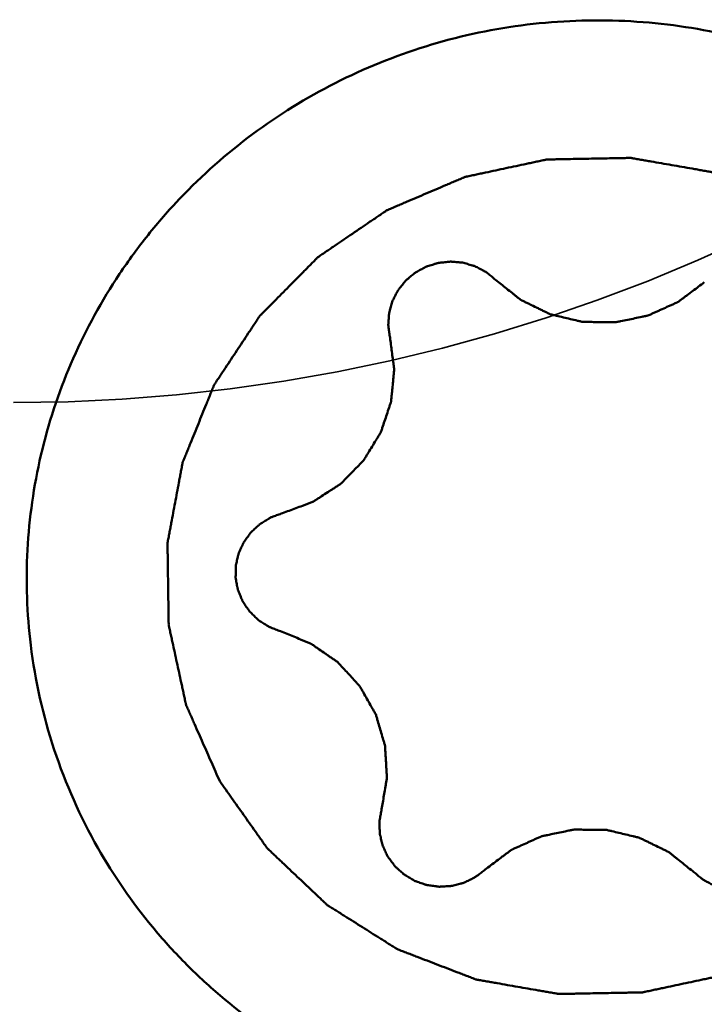
# Model space of a CAD drawing. Units: millimetres. Extents: x -29 to 103, y -60 to 72.
# Drawn here: x 31 to 34, y -7 to -3 of the extents above; entities that cross this region are included whole.
import ezdxf

# ---------------------------------------------------------------- set-up
doc = ezdxf.new("R2010")
doc.units = ezdxf.units.MM
doc.linetypes.add('DASHED2', pattern=[9.525, 6.35, -3.175])
for name, color, linetype, lineweight in [('1', 4, 'Continuous', 50), ('sk2', 7, 'Continuous', 25), ('sk3', 1, 'DASHED2', 35)]:
    doc.layers.add(name, color=color, linetype=linetype, lineweight=lineweight)
doc.styles.add('simplex', font='txt.shx', dxfattribs={"height": 3.5})
doc.dimstyles.new('コピー - ISO-25', dxfattribs={"dimscale": 0, "dimtxt": 3.5, "dimasz": 3.5, "dimexe": 1.5, "dimexo": 0, "dimgap": 2.3, "dimtad": 1, "dimdsep": 46, "dimtxsty": 'simplex', "dimcen": 0.09, "dimclrd": 256, "dimclre": 256, "dimclrt": 256, "dimadec": 0, "dimazin": 0, "dimtfac": 1, "dimtofl": 0, "dimtmove": 0, "dimatfit": 3, "dimfxl": 1, "dimtolj": 1, "dimlwd": -1, "dimlwe": -1, "dimarcsym": 0})

# ---------------------------------------------------------------- blocks, each defined once
blk = doc.blocks.new('*D8')
at = {"layer": 'Defpoints', "color": 0, "lineweight": 0}
for p in [(16, -6), (0, -16.2564), (16, -30)]:
    blk.add_point(p, dxfattribs=at)
at = {"layer": 'sk2'}
for p, q in [((16, -6), (16, -31.5)), ((0, -16.2564), (0, -31.5)), ((3.5, -30), (12.5, -30)), ((16, -30), (50.35, -30))]:
    blk.add_line(p, q, dxfattribs=at)
at = {"layer": 'sk2', "lineweight": 0}
for points in [[(3.5, -29.4167), (3.5, -30.5833), (0, -30)], [(12.5, -30.5833), (12.5, -29.4167), (16, -30)]]:
    blk.add_solid(points, dxfattribs=at)
at = {"layer": 'sk2', "insert": (34.925, -25.95), "char_height": 3.5, "attachment_point": 5, "style": 'simplex'}
blk.add_mtext('\\A1;16 [.630"]', dxfattribs=at)

msp = doc.modelspace()

# ---------------------------------------------------------------- linework, layer by layer
at = {"layer": '1'}
for points, knots in [([(31.20686777, -5.63222116), (31.18873017, -5.48470215), (31.18104342, -5.26023953), (31.21011432, -4.96379367), (31.26510417, -4.67039965), (31.38203446, -4.31367271), (31.55935483, -3.9821394), (31.73403272, -3.73777752), (31.92978132, -3.50847689), (32.2110891, -3.2539775), (32.59613831, -3.00990417), (33.01783508, -2.83374004), (33.46370536, -2.73072657), (33.9205409, -2.70385055), (34.29966039, -2.74566586), (34.59476998, -2.81688092), (34.88203733, -2.91253192), (35.22346282, -3.07696959), (35.53129356, -3.29687713), (35.75133092, -3.50177368), (35.95208153, -3.72404766), (36.08029906, -3.90979249), (36.15403798, -4.03961243)], [0, 0, 0, 0, 0.0617188071, 0.092633209, 0.1235771857, 0.1855270948, 0.2476805132, 0.2788724023, 0.3101235348, 0.3727412183, 0.4355651235, 0.4985450502, 0.561612904, 0.6246905741, 0.6876988287, 0.7191822979, 0.7506228669, 0.8132943052, 0.8757378782, 0.9068985973, 0.9380026963, 1, 1, 1, 1]), ([(35.58572473, -4.35095016), (35.56725945, -4.32484764), (35.53956151, -4.28569386), (35.50263096, -4.23348882), (35.47493299, -4.19433507), (35.44723523, -4.15518116), (35.4241531, -4.12255344), (35.40568888, -4.09645004), (35.39414537, -4.08013821), (35.38491827, -4.06708234), (35.37797686, -4.05730799), (35.37225942, -4.04910687), (35.36753505, -4.04267118), (35.36440277, -4.03750229), (35.35970173, -4.03363928), (35.35398167, -4.02803245), (35.34664358, -4.02118042), (35.33791834, -4.01289099), (35.32625659, -4.00186181), (35.31168902, -3.98806733), (35.28837553, -3.96600064), (35.25923552, -3.93841573), (35.22426667, -3.90531455), (35.18929821, -3.87221298), (35.16015724, -3.84462905), (35.13684568, -3.8225604), (35.12227321, -3.80877089), (35.11062152, -3.79773153), (35.10186553, -3.78947321), (35.09462365, -3.78252383), (35.0887073, -3.77711561), (35.08460573, -3.77264605), (35.07922279, -3.76975442), (35.07249314, -3.76534773), (35.0639275, -3.76002847), (35.05371448, -3.75356441), (35.04007415, -3.74497394), (35.02303159, -3.73422617), (34.99575912, -3.71703516), (34.96167004, -3.69554452), (34.92076245, -3.66975661), (34.8798552, -3.64396825), (34.8457653, -3.62247874), (34.81849446, -3.60528548), (34.80144776, -3.59454342), (34.78781593, -3.58594123), (34.77757693, -3.57951297), (34.76909257, -3.57408171), (34.76219711, -3.56990351), (34.75732052, -3.56631408), (34.75131791, -3.56446437), (34.74370776, -3.56139038), (34.73406012, -3.55775639), (34.72254072, -3.55330636), (34.70716134, -3.54740416), (34.68794402, -3.54001574), (34.65719246, -3.52820023), (34.61875432, -3.51342878), (34.57262798, -3.49570399), (34.52650185, -3.47797869), (34.4880632, -3.46320851), (34.45731267, -3.45139045), (34.43809273, -3.4440085), (34.42271873, -3.43809302), (34.41118288, -3.43368355), (34.40158672, -3.42992267), (34.39387155, -3.42710757), (34.38818966, -3.42446724), (34.38210894, -3.42384608), (34.37414063, -3.42231255), (34.36413244, -3.42063763), (34.35214308, -3.41852414), (34.33615011, -3.41574233), (34.31616135, -3.41225269), (34.28417797, -3.40667617), (34.2441992, -3.39970321), (34.19622451, -3.39133639), (34.14824978, -3.38297031), (34.10827109, -3.37599552), (34.07628755, -3.37042266), (34.05230153, -3.36622393), (34.03230797, -3.36278571), (34.0183227, -3.36025978), (34.01031516, -3.35900248), (34.00435445, -3.35753528), (33.99822195, -3.35807195), (33.9901052, -3.35808853), (33.97587299, -3.3584432), (33.95555584, -3.35877963), (33.93116902, -3.35925621), (33.89865543, -3.3598662), (33.85801271, -3.36063747), (33.80924174, -3.36155898), (33.76047079, -3.3624825), (33.719828, -3.36324876), (33.68731456, -3.36386877), (33.6629273, -3.36431476), (33.64261152, -3.36474692), (33.62837686, -3.3649307), (33.62026403, -3.3652211), (33.61411951, -3.36491666), (33.60820394, -3.3666085), (33.60023665, -3.36816797), (33.58633111, -3.37122146), (33.56644659, -3.37541398), (33.5425935, -3.3805176), (33.51078646, -3.38729707), (33.47102866, -3.3957801), (33.42331889, -3.40595607), (33.37560918, -3.41613277), (33.33585125, -3.42461397), (33.30404448, -3.4313971), (33.28416622, -3.43564083), (33.26826138, -3.439026), (33.25633888, -3.44159178), (33.24638396, -3.44364431), (33.23846377, -3.44547838), (33.23240408, -3.44632918), (33.2268007, -3.44918296), (33.21917013, -3.45228834), (33.20968661, -3.45641011), (33.19828297, -3.46125349), (33.1830863, -3.46774722), (33.16408766, -3.47585209), (33.1336914, -3.48882675), (33.09569554, -3.5050427), (33.05010077, -3.52450292), (33.00450578, -3.54396264), (32.96651046, -3.56017984), (32.9361131, -3.573152), (32.91711727, -3.58126323), (32.90191483, -3.58774389), (32.8905288, -3.59262718), (32.8809902, -3.59662408), (32.87347199, -3.59998423), (32.86752547, -3.60205996), (32.86275407, -3.60583189), (32.85598172, -3.61026862), (32.84765712, -3.61601782), (32.83760732, -3.62282985), (32.82422863, -3.63194294), (32.80749807, -3.64332391), (32.78073319, -3.66153926), (32.74727575, -3.6843065), (32.70712723, -3.71162783), (32.66697922, -3.73894971), (32.63352051, -3.7617156), (32.60675816, -3.77993364), (32.58667377, -3.79358261), (32.56997695, -3.80500307), (32.55821034, -3.81290649), (32.55160966, -3.81756466), (32.54631239, -3.82065847), (32.5423406, -3.82528057), (32.53658253, -3.83091029), (32.52672133, -3.84101066), (32.51252128, -3.85530992), (32.49552942, -3.87252461), (32.47285677, -3.89545811), (32.44452173, -3.92413164), (32.41051726, -3.95853707), (32.37651324, -3.99294309), (32.34817708, -4.02161513), (32.32550667, -4.04455162), (32.3113411, -4.05888959), (32.30000077, -4.07035386), (32.29151709, -4.0789688), (32.28437873, -4.08609466), (32.27882196, -4.09191479), (32.27423383, -4.0959535), (32.27125092, -4.10123806), (32.26671299, -4.10784895), (32.26123295, -4.11626187), (32.25457456, -4.12629347), (32.24572547, -4.13969126), (32.23465426, -4.15643085), (32.21694583, -4.18321846), (32.19480838, -4.21670151), (32.16824432, -4.25688183), (32.14167981, -4.29706184), (32.11954351, -4.33054568), (32.10183279, -4.35733171), (32.09076739, -4.37407532), (32.08190637, -4.38746485), (32.07528441, -4.39752168), (32.06969039, -4.40585565), (32.06538501, -4.41262762), (32.06169191, -4.41742026), (32.05977014, -4.42330583), (32.05658904, -4.43077149), (32.05282495, -4.44023454), (32.04821718, -4.45153414), (32.04210522, -4.46661986), (32.0344544, -4.4854703), (32.02221917, -4.51563475), (32.00692302, -4.55333902), (31.98856862, -4.59858472), (31.97021371, -4.64383021), (31.95491886, -4.68153498), (31.94268103, -4.71169844), (31.93503681, -4.73055141), (31.92891132, -4.74563192), (31.92434489, -4.75694741), (31.92045144, -4.76636076), (31.91753426, -4.77392783), (31.9148065, -4.77950368), (31.91413944, -4.78545915), (31.9125302, -4.79326717), (31.91076562, -4.80307269), (31.90854242, -4.81481984), (31.90561506, -4.83048951), (31.90194323, -4.85007427), (31.89607537, -4.88141119), (31.8887381, -4.92058189), (31.87993449, -4.96758692), (31.87113033, -5.01459188), (31.86379445, -5.05376276), (31.85792381, -5.08509931), (31.85425904, -5.104685), (31.85131719, -5.12035277), (31.8491383, -5.13210572), (31.84723506, -5.14189311), (31.84590871, -5.14973812), (31.84437773, -5.15558062), (31.84489349, -5.16158061), (31.84486621, -5.16952558), (31.84507741, -5.17947567), (31.84522585, -5.19140769), (31.84546045, -5.20731989), (31.84574114, -5.22720916), (31.84619727, -5.25903254), (31.846765, -5.29881158), (31.84744739, -5.3465465), (31.84812923, -5.39428143), (31.84869835, -5.43406045), (31.8491517, -5.46588388), (31.84943943, -5.48577302), (31.84965959, -5.50168549), (31.84985214, -5.51361668), (31.84992535, -5.52356938), (31.85017961, -5.53150902), (31.84983556, -5.53752528), (31.85153264, -5.54330672), (31.85308241, -5.55109733), (31.85526426, -5.56080744), (31.85777777, -5.57247163), (31.86116569, -5.58801968), (31.86538806, -5.60745617), (31.87215086, -5.63855376), (31.88060195, -5.67742603), (31.89074435, -5.72407261), (31.9008862, -5.77071929), (31.90933867, -5.80959132), (31.9160987, -5.84068938), (31.92032811, -5.86012468), (31.92370158, -5.87567517), (31.92625922, -5.88733189), (31.928303, -5.89706538), (31.93013446, -5.90480832), (31.93097131, -5.91073534), (31.93385691, -5.91620501), (31.93698872, -5.92365767), (31.94114902, -5.93291868), (31.94603628, -5.94405536), (31.95258934, -5.95889606), (31.96076809, -5.97744974), (31.97386113, -6.00713407), (31.990225, -6.04424002), (32.00986269, -6.08876693), (32.0295001, -6.1332939), (32.05568341, -6.19266317), (32.07532088, -6.23719013), (32.08841252, -6.26687477)], [0, 0, 0, 0, 0.015625, 0.0234375, 0.03125, 0.0390625, 0.046875, 0.05078125, 0.0546875, 0.056640625, 0.05859375, 0.060546875, 0.0615234375, 0.0625, 0.0634765625, 0.064453125, 0.06640625, 0.068359375, 0.0703125, 0.07421875, 0.078125, 0.0859375, 0.09375, 0.1015625, 0.109375, 0.11328125, 0.1171875, 0.119140625, 0.12109375, 0.123046875, 0.1240234375, 0.125, 0.1259765625, 0.126953125, 0.12890625, 0.130859375, 0.1328125, 0.13671875, 0.140625, 0.1484375, 0.15625, 0.1640625, 0.171875, 0.17578125, 0.1796875, 0.181640625, 0.18359375, 0.185546875, 0.1865234375, 0.1875, 0.1884765625, 0.189453125, 0.19140625, 0.193359375, 0.1953125, 0.19921875, 0.203125, 0.2109375, 0.21875, 0.2265625, 0.234375, 0.23828125, 0.2421875, 0.244140625, 0.24609375, 0.248046875, 0.2490234375, 0.25, 0.2509765625, 0.251953125, 0.25390625, 0.255859375, 0.2578125, 0.26171875, 0.265625, 0.2734375, 0.28125, 0.2890625, 0.296875, 0.30078125, 0.3046875, 0.30859375, 0.310546875, 0.3115234375, 0.3125, 0.3134765625, 0.314453125, 0.31640625, 0.3203125, 0.32421875, 0.328125, 0.3359375, 0.34375, 0.3515625, 0.359375, 0.36328125, 0.3671875, 0.37109375, 0.373046875, 0.3740234375, 0.375, 0.3759765625, 0.376953125, 0.37890625, 0.3828125, 0.38671875, 0.390625, 0.3984375, 0.40625, 0.4140625, 0.421875, 0.42578125, 0.4296875, 0.431640625, 0.43359375, 0.435546875, 0.4365234375, 0.4375, 0.4384765625, 0.439453125, 0.44140625, 0.443359375, 0.4453125, 0.44921875, 0.453125, 0.4609375, 0.46875, 0.4765625, 0.484375, 0.48828125, 0.4921875, 0.494140625, 0.49609375, 0.498046875, 0.4990234375, 0.5, 0.5009765625, 0.501953125, 0.50390625, 0.505859375, 0.5078125, 0.51171875, 0.515625, 0.5234375, 0.53125, 0.5390625, 0.546875, 0.55078125, 0.5546875, 0.55859375, 0.560546875, 0.5615234375, 0.5625, 0.5634765625, 0.564453125, 0.56640625, 0.5703125, 0.57421875, 0.578125, 0.5859375, 0.59375, 0.6015625, 0.609375, 0.61328125, 0.6171875, 0.619140625, 0.62109375, 0.623046875, 0.6240234375, 0.625, 0.6259765625, 0.626953125, 0.62890625, 0.630859375, 0.6328125, 0.63671875, 0.640625, 0.6484375, 0.65625, 0.6640625, 0.671875, 0.67578125, 0.6796875, 0.681640625, 0.68359375, 0.685546875, 0.6865234375, 0.6875, 0.6884765625, 0.689453125, 0.69140625, 0.693359375, 0.6953125, 0.69921875, 0.703125, 0.7109375, 0.71875, 0.7265625, 0.734375, 0.73828125, 0.7421875, 0.744140625, 0.74609375, 0.748046875, 0.7490234375, 0.75, 0.7509765625, 0.751953125, 0.75390625, 0.755859375, 0.7578125, 0.76171875, 0.765625, 0.7734375, 0.78125, 0.7890625, 0.796875, 0.80078125, 0.8046875, 0.806640625, 0.80859375, 0.810546875, 0.8115234375, 0.8125, 0.8134765625, 0.814453125, 0.81640625, 0.818359375, 0.8203125, 0.82421875, 0.828125, 0.8359375, 0.84375, 0.8515625, 0.859375, 0.86328125, 0.8671875, 0.869140625, 0.87109375, 0.873046875, 0.8740234375, 0.875, 0.8759765625, 0.876953125, 0.87890625, 0.880859375, 0.8828125, 0.88671875, 0.890625, 0.8984375, 0.90625, 0.9140625, 0.921875, 0.92578125, 0.9296875, 0.931640625, 0.93359375, 0.935546875, 0.9365234375, 0.9375, 0.9384765625, 0.939453125, 0.94140625, 0.943359375, 0.9453125, 0.94921875, 0.953125, 0.9609375, 0.96875, 0.9765625, 0.984375, 1, 1, 1, 1]), ([(33.37489504, -3.92683431), (33.36887861, -3.9219271), (33.35985551, -3.91456405), (33.34781851, -3.90475561), (33.34030833, -3.89860667), (33.33427066, -3.89373007), (33.32982321, -3.88995617), (33.32445908, -3.88750328), (33.3176277, -3.88377021), (33.30897415, -3.87927051), (33.29865746, -3.87376481), (33.28825341, -3.86841673), (33.27981827, -3.86352299), (33.27203654, -3.86153598), (33.26443537, -3.85921191), (33.25487169, -3.85642483), (33.24342313, -3.85301946), (33.23196269, -3.84966874), (33.22242869, -3.84674506), (33.21458334, -3.84630425), (33.2067761, -3.84553179), (33.1970039, -3.8446809), (33.18528323, -3.84360686), (33.17551365, -3.84273548), (33.16867726, -3.84209902), (33.1647675, -3.84177366), (33.1607785, -3.84238133), (33.15581948, -3.8428218), (33.1478692, -3.84370282), (33.13794135, -3.84475854), (33.12600374, -3.84597969), (33.11612302, -3.84721043), (33.10806904, -3.84770641), (33.10243638, -3.84941635), (33.09682112, -3.85118339), (33.08932715, -3.85351689), (33.07996835, -3.85646008), (33.06870666, -3.85989943), (33.05941411, -3.86303874), (33.05177439, -3.86494078), (33.04488363, -3.86906188), (33.0360898, -3.8736831), (33.02562489, -3.87946807), (33.01509786, -3.88514327), (33.00645935, -3.89003891), (32.99925795, -3.89361118), (32.99358023, -3.89897954), (32.98596003, -3.90507345), (32.9770409, -3.91265144), (32.96955533, -3.91890413), (32.96358143, -3.92392317), (32.95908913, -3.92767418), (32.95463702, -3.93146983), (32.9499566, -3.93792596), (32.94367647, -3.94551794), (32.93631884, -3.95483067), (32.93016518, -3.96255437), (32.92520651, -3.96872075), (32.92220785, -3.97262462), (32.91957664, -3.97563114), (32.91779415, -3.97906409), (32.91473581, -3.98510238), (32.91033225, -3.99371153), (32.90507412, -4.00405397), (32.9006512, -4.0126571), (32.89719854, -4.01957125), (32.89343608, -4.02637126), (32.88995484, -4.03941444), (32.88580486, -4.0542545), (32.88216882, -4.06724594), (32.88018503, -4.07469189), (32.87782728, -4.08204632), (32.87756734, -4.09189791), (32.87667009, -4.10357819), (32.87595137, -4.11529533), (32.87524509, -4.12505478), (32.87484843, -4.13285551), (32.87411025, -4.13872945), (32.87505062, -4.14451321), (32.87610715, -4.15223546), (32.8774954, -4.16188466), (32.87967867, -4.17732541), (32.88132465, -4.18890552), (32.88242007, -4.19662569)], [0, 0, 0, 0, 0.03125, 0.046875, 0.0625, 0.0703125, 0.078125, 0.0859375, 0.09375, 0.109375, 0.125, 0.140625, 0.15625, 0.1640625, 0.171875, 0.1875, 0.203125, 0.21875, 0.234375, 0.2421875, 0.25, 0.265625, 0.28125, 0.296875, 0.3046875, 0.30859375, 0.3125, 0.3203125, 0.328125, 0.34375, 0.359375, 0.375, 0.3828125, 0.390625, 0.3984375, 0.40625, 0.421875, 0.4375, 0.453125, 0.4609375, 0.46875, 0.484375, 0.5, 0.515625, 0.53125, 0.5390625, 0.546875, 0.5625, 0.578125, 0.59375, 0.6015625, 0.609375, 0.6171875, 0.625, 0.640625, 0.65625, 0.671875, 0.6796875, 0.6875, 0.69140625, 0.6953125, 0.703125, 0.71875, 0.734375, 0.75, 0.7578125, 0.765625, 0.78125, 0.8125, 0.828125, 0.8359375, 0.84375, 0.859375, 0.875, 0.890625, 0.90625, 0.9140625, 0.921875, 0.9296875, 0.9375, 0.953125, 0.96875, 1, 1, 1, 1]), ([(33.37489504, -3.92683431), (33.38345672, -3.93366933), (33.40058039, -3.94733895), (33.426264, -3.96784585), (33.44767255, -3.98492773), (33.46478705, -3.9986093), (33.4755117, -4.00712372), (33.48402708, -4.01401898), (33.48894911, -4.01772564), (33.49202031, -4.0204702), (33.49456947, -4.02164712), (33.4989459, -4.02381682), (33.50775882, -4.02807806), (33.52031735, -4.03420637), (33.54042864, -4.04398857), (33.5605344, -4.05377876), (33.58064354, -4.06356229), (33.59572077, -4.07091191), (33.60829914, -4.07699947), (33.61833051, -4.08195263), (33.62467143, -4.08485914), (33.62958085, -4.08761769), (33.63508645, -4.08879423), (33.64461733, -4.09112888), (33.6637528, -4.09560287), (33.69105111, -4.1020929), (33.72382338, -4.109854), (33.74840539, -4.11563729), (33.76478425, -4.11956379), (33.77299102, -4.12139761), (33.77977373, -4.12334539), (33.78543129, -4.12317822), (33.79104844, -4.12331237), (33.79808371, -4.12337689), (33.80933242, -4.12353772), (33.82902125, -4.12379218), (33.85714639, -4.12417112), (33.88527173, -4.12453975), (33.90496028, -4.12480863), (33.91620943, -4.1249468), (33.92324358, -4.12506926), (33.92886303, -4.12508445), (33.93451122, -4.12540187), (33.9413657, -4.12363533), (33.94963911, -4.12202053), (33.96616127, -4.11853129), (33.9909541, -4.1134042), (34.0240094, -4.10651795), (34.05154445, -4.10075667), (34.07084295, -4.09679347), (34.08045914, -4.09471329), (34.08600736, -4.09368366), (34.09102085, -4.09105698), (34.09747081, -4.08832047), (34.1076884, -4.08363642), (34.12049551, -4.07788623), (34.13584897, -4.07094104), (34.15632576, -4.06169691), (34.17679956, -4.05244593), (34.19727822, -4.04320342), (34.21006771, -4.03741137), (34.2190396, -4.03338759), (34.22349922, -4.03133379), (34.22608995, -4.03022765), (34.22931639, -4.02751851), (34.23443236, -4.02389462), (34.24332154, -4.01712442), (34.2545035, -4.00877389), (34.27235524, -3.99535032), (34.29468345, -3.97859239), (34.32147147, -3.9584736), (34.33933126, -3.94506284), (34.34826101, -3.93835724)], [0, 0, 0, 0, 0.03125, 0.0625, 0.09375, 0.109375, 0.125, 0.1328125, 0.140625, 0.142578125, 0.14453125, 0.1484375, 0.15625, 0.171875, 0.1875, 0.21875, 0.234375, 0.25, 0.265625, 0.2734375, 0.28125, 0.28515625, 0.2890625, 0.296875, 0.3125, 0.34375, 0.375, 0.40625, 0.4140625, 0.421875, 0.4296875, 0.43359375, 0.4375, 0.4453125, 0.453125, 0.46875, 0.5, 0.53125, 0.546875, 0.5546875, 0.5625, 0.56640625, 0.5703125, 0.578125, 0.5859375, 0.59375, 0.625, 0.65625, 0.6875, 0.703125, 0.7109375, 0.71484375, 0.71875, 0.7265625, 0.734375, 0.75, 0.765625, 0.78125, 0.8125, 0.828125, 0.84375, 0.8515625, 0.85546875, 0.857421875, 0.859375, 0.8671875, 0.875, 0.890625, 0.90625, 0.9375, 0.96875, 1, 1, 1, 1]), ([(32.3810421, -5.0160542), (32.39140985, -5.01218224), (32.41214514, -5.00443787), (32.44324931, -4.99282414), (32.46916587, -4.98313776), (32.4899071, -4.97540708), (32.5028522, -4.97053348), (32.51324989, -4.96673062), (32.51901315, -4.96439434), (32.52299121, -4.96315043), (32.52531887, -4.96157249), (32.52944697, -4.95893734), (32.53766434, -4.95357742), (32.54942373, -4.9459672), (32.56822722, -4.93376443), (32.58703498, -4.92157032), (32.60583857, -4.90937004), (32.61994952, -4.90022969), (32.63168286, -4.89258245), (32.64112727, -4.88653239), (32.64689859, -4.88259692), (32.65181665, -4.87980165), (32.65563585, -4.87571731), (32.66251095, -4.86879437), (32.67612555, -4.85478926), (32.695643, -4.83486309), (32.71904734, -4.81092623), (32.73656879, -4.79295261), (32.74830794, -4.7810131), (32.75407176, -4.77496453), (32.75921778, -4.77017962), (32.76192481, -4.76530081), (32.76487804, -4.76060552), (32.76848529, -4.75467359), (32.77430394, -4.74521756), (32.78446451, -4.7286531), (32.79899238, -4.70499872), (32.81351123, -4.68133907), (32.82368442, -4.66478199), (32.82948325, -4.65531437), (32.83314119, -4.64941208), (32.83599033, -4.64465592), (32.83912138, -4.6400251), (32.84101735, -4.63333936), (32.8437636, -4.62552593), (32.84901394, -4.60979136), (32.85698874, -4.58623428), (32.86757656, -4.55480152), (32.87637404, -4.52860565), (32.88260605, -4.51028275), (32.88561814, -4.50110049), (32.88750693, -4.49588713), (32.88771289, -4.49033593), (32.88854653, -4.4835126), (32.88955832, -4.47253062), (32.89093357, -4.45882534), (32.89253647, -4.4423695), (32.89469073, -4.42043169), (32.89683741, -4.39849303), (32.89899404, -4.37655444), (32.90032337, -4.36284336), (32.90129072, -4.35324447), (32.90172404, -4.34844658), (32.90205271, -4.34570242), (32.90128392, -4.34162528), (32.90065929, -4.3354932), (32.899155, -4.32460392), (32.89740949, -4.31098814), (32.8945413, -4.28920523), (32.89098193, -4.26197579), (32.88669955, -4.22930081), (32.88384675, -4.20751742), (32.88242008, -4.19662574)], [0, 0, 0, 0, 0.03125, 0.0625, 0.09375, 0.109375, 0.125, 0.1328125, 0.140625, 0.142578125, 0.14453125, 0.1484375, 0.15625, 0.171875, 0.1875, 0.21875, 0.234375, 0.25, 0.265625, 0.2734375, 0.28125, 0.28515625, 0.2890625, 0.296875, 0.3125, 0.34375, 0.375, 0.40625, 0.4140625, 0.421875, 0.4296875, 0.43359375, 0.4375, 0.4453125, 0.453125, 0.46875, 0.5, 0.53125, 0.546875, 0.5546875, 0.5625, 0.56640625, 0.5703125, 0.578125, 0.5859375, 0.59375, 0.625, 0.65625, 0.6875, 0.703125, 0.7109375, 0.71484375, 0.71875, 0.7265625, 0.734375, 0.75, 0.765625, 0.78125, 0.8125, 0.828125, 0.84375, 0.8515625, 0.85546875, 0.857421875, 0.859375, 0.8671875, 0.875, 0.890625, 0.90625, 0.9375, 0.96875, 1, 1, 1, 1]), ([(32.08841244, -6.26687462), (32.10687772, -6.29297714), (32.13457566, -6.33213091), (32.17150621, -6.38433596), (32.19920418, -6.4234897), (32.22690194, -6.46264362), (32.24998407, -6.49527133), (32.2684483, -6.52137473), (32.2799918, -6.53768656), (32.2892189, -6.55074243), (32.29616031, -6.56051678), (32.30187775, -6.56871791), (32.30660212, -6.5751536), (32.3097344, -6.58032249), (32.31443544, -6.58418549), (32.3201555, -6.58979232), (32.32749359, -6.59664435), (32.33621883, -6.60493378), (32.34788058, -6.61596296), (32.36244815, -6.62975744), (32.38576164, -6.65182413), (32.41490165, -6.67940904), (32.4498705, -6.71251022), (32.48483896, -6.74561179), (32.51397993, -6.77319573), (32.53729149, -6.79526437), (32.55186396, -6.80905389), (32.56351565, -6.82009325), (32.57227164, -6.82835156), (32.57951352, -6.83530095), (32.58542987, -6.84070917), (32.58953144, -6.84517872), (32.59491438, -6.84807035), (32.60164403, -6.85247705), (32.61020967, -6.85779631), (32.6204227, -6.86426036), (32.63406303, -6.87285083), (32.65110558, -6.8835986), (32.67837805, -6.90078962), (32.71246713, -6.92228026), (32.75337472, -6.94806816), (32.79428197, -6.97385652), (32.82837187, -6.99534604), (32.85564271, -7.0125393), (32.87268941, -7.02328136), (32.88632124, -7.03188354), (32.89656024, -7.0383118), (32.90504461, -7.04374306), (32.91194006, -7.04792126), (32.91681665, -7.05151069), (32.92281926, -7.05336041), (32.93042941, -7.0564344), (32.94007705, -7.06006838), (32.95159645, -7.06451841), (32.96697583, -7.07042061), (32.98619315, -7.07780904), (33.01694472, -7.08962455), (33.05538285, -7.104396), (33.10150919, -7.12212079), (33.14763532, -7.13984608), (33.18607397, -7.15461626), (33.2168245, -7.16643432), (33.23604444, -7.17381627), (33.25141844, -7.17973175), (33.26295429, -7.18414122), (33.27255045, -7.1879021), (33.28026562, -7.19071721), (33.28594751, -7.19335753), (33.29202823, -7.19397869), (33.29999654, -7.19551222), (33.31000473, -7.19718715), (33.3219941, -7.19930063), (33.33798706, -7.20208244), (33.35797582, -7.20557209), (33.3899592, -7.2111486), (33.42993797, -7.21812157), (33.47791267, -7.22648838), (33.52588739, -7.23485446), (33.56586608, -7.24182925), (33.59784962, -7.24740211), (33.62183564, -7.25160085), (33.6418292, -7.25503906), (33.65581447, -7.25756499), (33.66382201, -7.25882229), (33.66978272, -7.26028949), (33.67591522, -7.25975283), (33.68403197, -7.25973625), (33.69826419, -7.25938157), (33.71858133, -7.25904515), (33.74296815, -7.25856856), (33.77548174, -7.25795858), (33.81612446, -7.2571873), (33.86489543, -7.25626579), (33.91366638, -7.25534227), (33.95430917, -7.25457602), (33.98682261, -7.253956), (34.01120987, -7.25351001), (34.03152565, -7.25307786), (34.04576031, -7.25289408), (34.05387314, -7.25260367), (34.06001766, -7.25290811), (34.06593323, -7.25121627), (34.07390052, -7.24965681), (34.08780606, -7.24660331), (34.10769058, -7.24241079), (34.13154368, -7.23730717), (34.16335071, -7.2305277), (34.20310851, -7.22204468), (34.25081828, -7.2118687), (34.29852799, -7.201692), (34.33828593, -7.1932108), (34.3700927, -7.18642768), (34.38997095, -7.18218394), (34.40587579, -7.17879878), (34.41779829, -7.17623299), (34.42775321, -7.17418046), (34.4356734, -7.17234639), (34.44173309, -7.17149559), (34.44733647, -7.16864181), (34.45496704, -7.16553643), (34.46445056, -7.16141466), (34.4758542, -7.15657128), (34.49105087, -7.15007756), (34.51004951, -7.14197269), (34.54044577, -7.12899803), (34.57844164, -7.11278207), (34.6240364, -7.09332185), (34.66963139, -7.07386214), (34.70762671, -7.05764493), (34.73802407, -7.04467277), (34.7570199, -7.03656154), (34.77222234, -7.03008088), (34.78360837, -7.02519759), (34.79314697, -7.02120069), (34.80066518, -7.01784054), (34.8066117, -7.01576481), (34.8113831, -7.01199289), (34.81815545, -7.00755615), (34.82648005, -7.00180695), (34.83652985, -6.99499492), (34.84990854, -6.98588183), (34.8666391, -6.97450087), (34.89340398, -6.95628551), (34.92686142, -6.93351827), (34.96700994, -6.90619694), (35.00715795, -6.87887507), (35.04061666, -6.85610917), (35.06737901, -6.83789113), (35.0874634, -6.82424216), (35.10416022, -6.81282171), (35.11592683, -6.80491828), (35.12252751, -6.80026011), (35.12782478, -6.7971663), (35.13179657, -6.7925442), (35.13755464, -6.78691448), (35.14741584, -6.77681411), (35.16161589, -6.76251485), (35.17860775, -6.74530017), (35.2012804, -6.72236666), (35.22961544, -6.69369313), (35.26361991, -6.65928771), (35.29762393, -6.62488168), (35.3259601, -6.59620965), (35.3486305, -6.57327316), (35.36279607, -6.55893518), (35.37413641, -6.54747092), (35.38262008, -6.53885598), (35.38975844, -6.53173012), (35.39531522, -6.52590998), (35.39990334, -6.52187127), (35.40288625, -6.51658671), (35.40742418, -6.50997582), (35.41290422, -6.5015629), (35.41956261, -6.4915313), (35.4284117, -6.47813352), (35.43948291, -6.46139393), (35.45719135, -6.43460631), (35.47932879, -6.40112326), (35.50589285, -6.36094294), (35.53245736, -6.32076293), (35.55459366, -6.2872791), (35.57230438, -6.26049306), (35.58336978, -6.24374945), (35.5922308, -6.23035992), (35.59885276, -6.22030309), (35.60444678, -6.21196912), (35.60875216, -6.20519716), (35.61244526, -6.20040451), (35.61436703, -6.19451894), (35.61754813, -6.18705328), (35.62131222, -6.17759023), (35.62591999, -6.16629063), (35.63203195, -6.15120491), (35.63968277, -6.13235448), (35.65191801, -6.10219003), (35.66721415, -6.06448575), (35.68556855, -6.01924006), (35.70392347, -5.97399456), (35.71921831, -5.93628979), (35.73145614, -5.90612634), (35.73910036, -5.88727336), (35.74522585, -5.87219285), (35.74979228, -5.86087736), (35.75368573, -5.85146402), (35.75660292, -5.84389694), (35.75933068, -5.83832109), (35.75999773, -5.83236562), (35.76160697, -5.8245576), (35.76337155, -5.81475208), (35.76559476, -5.80300493), (35.76852211, -5.78733526), (35.77219394, -5.7677505), (35.7780618, -5.73641359), (35.78539907, -5.69724289), (35.79420268, -5.65023785), (35.80300684, -5.60323289), (35.81034272, -5.56406201), (35.81621336, -5.53272546), (35.81987813, -5.51313978), (35.82281999, -5.497472), (35.82499887, -5.48571906), (35.82690211, -5.47593167), (35.82822846, -5.46808665), (35.82975944, -5.46224416), (35.82924368, -5.45624417), (35.82927096, -5.4482992), (35.82905976, -5.43834911), (35.82891132, -5.42641708), (35.82867672, -5.41050489), (35.82839603, -5.39061561), (35.8279399, -5.35879223), (35.82737217, -5.31901319), (35.82668978, -5.27127827), (35.82600794, -5.22354334), (35.82543883, -5.18376433), (35.82498547, -5.1519409), (35.82469774, -5.13205175), (35.82447758, -5.11613929), (35.82428503, -5.10420809), (35.82421183, -5.09425539), (35.82395756, -5.08631575), (35.82430161, -5.0802995), (35.82260453, -5.07451806), (35.82105476, -5.06672745), (35.81887291, -5.05701733), (35.8163594, -5.04535314), (35.81297148, -5.02980509), (35.80874911, -5.0103686), (35.80198631, -4.97927101), (35.79353523, -4.94039874), (35.78339282, -4.89375216), (35.77325097, -4.84710548), (35.7647985, -4.80823345), (35.75803847, -4.7771354), (35.75380906, -4.75770009), (35.75043559, -4.7421496), (35.74787795, -4.73049288), (35.74583417, -4.7207594), (35.74400271, -4.71301646), (35.74316586, -4.70708943), (35.74028026, -4.70161976), (35.73714845, -4.6941671), (35.73298815, -4.68490609), (35.72810089, -4.67376942), (35.72154783, -4.65892871), (35.71336908, -4.64037503), (35.70027604, -4.6106907), (35.68391217, -4.57358475), (35.66427448, -4.52905784), (35.64463707, -4.48453087), (35.61845376, -4.4251616), (35.59881629, -4.38063464), (35.58572465, -4.35095001)], [0, 0, 0, 0, 0.015625, 0.0234375, 0.03125, 0.0390625, 0.046875, 0.05078125, 0.0546875, 0.056640625, 0.05859375, 0.060546875, 0.0615234375, 0.0625, 0.0634765625, 0.064453125, 0.06640625, 0.068359375, 0.0703125, 0.07421875, 0.078125, 0.0859375, 0.09375, 0.1015625, 0.109375, 0.11328125, 0.1171875, 0.119140625, 0.12109375, 0.123046875, 0.1240234375, 0.125, 0.1259765625, 0.126953125, 0.12890625, 0.130859375, 0.1328125, 0.13671875, 0.140625, 0.1484375, 0.15625, 0.1640625, 0.171875, 0.17578125, 0.1796875, 0.181640625, 0.18359375, 0.185546875, 0.1865234375, 0.1875, 0.1884765625, 0.189453125, 0.19140625, 0.193359375, 0.1953125, 0.19921875, 0.203125, 0.2109375, 0.21875, 0.2265625, 0.234375, 0.23828125, 0.2421875, 0.244140625, 0.24609375, 0.248046875, 0.2490234375, 0.25, 0.2509765625, 0.251953125, 0.25390625, 0.255859375, 0.2578125, 0.26171875, 0.265625, 0.2734375, 0.28125, 0.2890625, 0.296875, 0.30078125, 0.3046875, 0.30859375, 0.310546875, 0.3115234375, 0.3125, 0.3134765625, 0.314453125, 0.31640625, 0.3203125, 0.32421875, 0.328125, 0.3359375, 0.34375, 0.3515625, 0.359375, 0.36328125, 0.3671875, 0.37109375, 0.373046875, 0.3740234375, 0.375, 0.3759765625, 0.376953125, 0.37890625, 0.3828125, 0.38671875, 0.390625, 0.3984375, 0.40625, 0.4140625, 0.421875, 0.42578125, 0.4296875, 0.431640625, 0.43359375, 0.435546875, 0.4365234375, 0.4375, 0.4384765625, 0.439453125, 0.44140625, 0.443359375, 0.4453125, 0.44921875, 0.453125, 0.4609375, 0.46875, 0.4765625, 0.484375, 0.48828125, 0.4921875, 0.494140625, 0.49609375, 0.498046875, 0.4990234375, 0.5, 0.5009765625, 0.501953125, 0.50390625, 0.505859375, 0.5078125, 0.51171875, 0.515625, 0.5234375, 0.53125, 0.5390625, 0.546875, 0.55078125, 0.5546875, 0.55859375, 0.560546875, 0.5615234375, 0.5625, 0.5634765625, 0.564453125, 0.56640625, 0.5703125, 0.57421875, 0.578125, 0.5859375, 0.59375, 0.6015625, 0.609375, 0.61328125, 0.6171875, 0.619140625, 0.62109375, 0.623046875, 0.6240234375, 0.625, 0.6259765625, 0.626953125, 0.62890625, 0.630859375, 0.6328125, 0.63671875, 0.640625, 0.6484375, 0.65625, 0.6640625, 0.671875, 0.67578125, 0.6796875, 0.681640625, 0.68359375, 0.685546875, 0.6865234375, 0.6875, 0.6884765625, 0.689453125, 0.69140625, 0.693359375, 0.6953125, 0.69921875, 0.703125, 0.7109375, 0.71875, 0.7265625, 0.734375, 0.73828125, 0.7421875, 0.744140625, 0.74609375, 0.748046875, 0.7490234375, 0.75, 0.7509765625, 0.751953125, 0.75390625, 0.755859375, 0.7578125, 0.76171875, 0.765625, 0.7734375, 0.78125, 0.7890625, 0.796875, 0.80078125, 0.8046875, 0.806640625, 0.80859375, 0.810546875, 0.8115234375, 0.8125, 0.8134765625, 0.814453125, 0.81640625, 0.818359375, 0.8203125, 0.82421875, 0.828125, 0.8359375, 0.84375, 0.8515625, 0.859375, 0.86328125, 0.8671875, 0.869140625, 0.87109375, 0.873046875, 0.8740234375, 0.875, 0.8759765625, 0.876953125, 0.87890625, 0.880859375, 0.8828125, 0.88671875, 0.890625, 0.8984375, 0.90625, 0.9140625, 0.921875, 0.92578125, 0.9296875, 0.931640625, 0.93359375, 0.935546875, 0.9365234375, 0.9375, 0.9384765625, 0.939453125, 0.94140625, 0.943359375, 0.9453125, 0.94921875, 0.953125, 0.9609375, 0.96875, 0.9765625, 0.984375, 1, 1, 1, 1]), ([(31.52009919, -6.57821234), (31.59383811, -6.70803228), (31.72205564, -6.89377711), (31.92280626, -7.1160511), (32.14284361, -7.32094764), (32.45067436, -7.54085518), (32.79209984, -7.70529285), (33.07936719, -7.80094385), (33.37447678, -7.87215892), (33.75359627, -7.91397423), (34.21043181, -7.8870982), (34.65630209, -7.78408473), (35.07799886, -7.6079206), (35.46304808, -7.36384728), (35.74435585, -7.10934788), (35.94010445, -6.88004726), (36.11478234, -6.63568537), (36.29210271, -6.30415206), (36.409033, -5.94742512), (36.46402285, -5.65403111), (36.49309375, -5.35758524), (36.485407, -5.13312262), (36.4672694, -4.98560361)], [0, 0, 0, 0, 0.0619973037, 0.0931014027, 0.1242621218, 0.1867056948, 0.2493771331, 0.2808177021, 0.3123011713, 0.3753094259, 0.438387096, 0.5014549498, 0.5644348765, 0.6272587817, 0.6898764652, 0.7211275977, 0.7523194868, 0.8144729052, 0.8764228143, 0.907366791, 0.9382811929, 1, 1, 1, 1]), ([(32.3810421, -5.0160542), (32.37366439, -5.01872349), (32.36259662, -5.02272502), (32.34784438, -5.02807009), (32.33861425, -5.03139054), (32.3312529, -5.034093), (32.32566963, -5.03599366), (32.32079255, -5.03932582), (32.31404242, -5.0432676), (32.3056945, -5.04837429), (32.29561726, -5.05439251), (32.28563538, -5.06056286), (32.27704904, -5.06528921), (32.27136418, -5.07090158), (32.26547222, -5.0761939), (32.25818027, -5.08292052), (32.24939014, -5.0909387), (32.24064237, -5.09899401), (32.23324454, -5.1056278), (32.22889559, -5.11206005), (32.22427244, -5.1182957), (32.21858833, -5.12615823), (32.21172354, -5.13556196), (32.20602263, -5.14341211), (32.20200972, -5.14889213), (32.19974889, -5.15204532), (32.19827359, -5.15572788), (32.19616086, -5.16014991), (32.19292846, -5.16732592), (32.18885269, -5.17626488), (32.18390912, -5.1869895), (32.18001198, -5.19597521), (32.17638658, -5.20304838), (32.1750571, -5.20867034), (32.1737869, -5.21430583), (32.17206985, -5.22181454), (32.16995119, -5.23120612), (32.16731127, -5.24245659), (32.16539956, -5.25188917), (32.16322723, -5.2593077), (32.16339615, -5.26719059), (32.16304725, -5.2769345), (32.1628847, -5.28867149), (32.16259369, -5.30040678), (32.16256595, -5.31015495), (32.16209254, -5.31802931), (32.16397713, -5.32550176), (32.16552343, -5.33498029), (32.16772731, -5.34629513), (32.16948203, -5.3557382), (32.17090809, -5.36328868), (32.1719599, -5.36895503), (32.17307149, -5.37460942), (32.17642174, -5.3817753), (32.17996971, -5.39085996), (32.18449638, -5.40171044), (32.18822469, -5.41075312), (32.19117818, -5.41801134), (32.19311897, -5.42248724), (32.19445123, -5.42620711), (32.19658907, -5.42941876), (32.20038818, -5.43500259), (32.20578305, -5.44300033), (32.21228022, -5.45258113), (32.21765999, -5.46059229), (32.22203504, -5.46694427), (32.22615277, -5.47350234), (32.23593609, -5.48291472), (32.24697177, -5.49378415), (32.2566312, -5.50330213), (32.26221799, -5.50867237), (32.2675351, -5.51431428), (32.27612019, -5.51941488), (32.28600162, -5.52596164), (32.29600576, -5.53237531), (32.30428409, -5.53780864), (32.31098567, -5.54200919), (32.31581019, -5.54554477), (32.32140193, -5.54761275), (32.32876741, -5.55054253), (32.33800514, -5.55414568), (32.35276818, -5.55994389), (32.36384435, -5.56428508), (32.37122761, -5.56718087)], [0, 0, 0, 0, 0.03125, 0.046875, 0.0625, 0.0703125, 0.078125, 0.0859375, 0.09375, 0.109375, 0.125, 0.140625, 0.15625, 0.1640625, 0.171875, 0.1875, 0.203125, 0.21875, 0.234375, 0.2421875, 0.25, 0.265625, 0.28125, 0.296875, 0.3046875, 0.30859375, 0.3125, 0.3203125, 0.328125, 0.34375, 0.359375, 0.375, 0.3828125, 0.390625, 0.3984375, 0.40625, 0.421875, 0.4375, 0.453125, 0.4609375, 0.46875, 0.484375, 0.5, 0.515625, 0.53125, 0.5390625, 0.546875, 0.5625, 0.578125, 0.59375, 0.6015625, 0.609375, 0.6171875, 0.625, 0.640625, 0.65625, 0.671875, 0.6796875, 0.6875, 0.69140625, 0.6953125, 0.703125, 0.71875, 0.734375, 0.75, 0.7578125, 0.765625, 0.78125, 0.8125, 0.828125, 0.8359375, 0.84375, 0.859375, 0.875, 0.890625, 0.90625, 0.9140625, 0.921875, 0.9296875, 0.9375, 0.953125, 0.96875, 1, 1, 1, 1]), ([(32.84321565, -6.39813227), (32.84502172, -6.3874253), (32.84863334, -6.3660113), (32.85405389, -6.33389067), (32.8585619, -6.30712242), (32.86218864, -6.28571017), (32.86440908, -6.27232215), (32.86629139, -6.26162403), (32.86713263, -6.25558109), (32.86803949, -6.25159262), (32.86781798, -6.24883776), (32.86756966, -6.24403292), (32.8669741, -6.23441175), (32.86617497, -6.22067321), (32.86486716, -6.19868825), (32.86356917, -6.17670395), (32.86226362, -6.15472014), (32.86129734, -6.13823016), (32.86045231, -6.12449537), (32.85986534, -6.11349215), (32.85929575, -6.10665017), (32.85930438, -6.10109635), (32.85761799, -6.09583547), (32.85496221, -6.08657788), (32.84944133, -6.06809878), (32.84166048, -6.04168258), (32.83229254, -6.00998462), (32.82523199, -5.98622771), (32.82059228, -5.9703617), (32.81814932, -5.96247931), (32.81651264, -5.95574661), (32.81356211, -5.95103498), (32.81089819, -5.94620554), (32.80747017, -5.94020908), (32.80204011, -5.93059222), (32.79251185, -5.91377331), (32.77891457, -5.88973999), (32.76530809, -5.8657117), (32.75579272, -5.84888575), (32.7503424, -5.83927996), (32.74696619, -5.83325521), (32.74419589, -5.82848386), (32.74167875, -5.82353562), (32.73672024, -5.81861641), (32.73119308, -5.81241779), (32.71992125, -5.80017246), (32.70310323, -5.78174247), (32.68063574, -5.75719596), (32.66189818, -5.73676137), (32.64883168, -5.72240167), (32.64222759, -5.71529959), (32.63856815, -5.71111586), (32.63376062, -5.70819133), (32.62814431, -5.70410452), (32.61893851, -5.69780659), (32.60750665, -5.68985149), (32.59375609, -5.68034085), (32.57543356, -5.66764717), (32.55710644, -5.65495949), (32.53878441, -5.64226341), (32.52732424, -5.63434437), (32.5193197, -5.62876927), (32.5152934, -5.62602517), (32.51303134, -5.62438716), (32.50903612, -5.62301915), (32.50329551, -5.62051097), (32.49290205, -5.61639188), (32.47997457, -5.61112664), (32.45925464, -5.60276729), (32.43336707, -5.59229579), (32.40229666, -5.5797396), (32.38158408, -5.57136697), (32.37122766, -5.56718089)], [0, 0, 0, 0, 0.03125, 0.0625, 0.09375, 0.109375, 0.125, 0.1328125, 0.140625, 0.142578125, 0.14453125, 0.1484375, 0.15625, 0.171875, 0.1875, 0.21875, 0.234375, 0.25, 0.265625, 0.2734375, 0.28125, 0.28515625, 0.2890625, 0.296875, 0.3125, 0.34375, 0.375, 0.40625, 0.4140625, 0.421875, 0.4296875, 0.43359375, 0.4375, 0.4453125, 0.453125, 0.46875, 0.5, 0.53125, 0.546875, 0.5546875, 0.5625, 0.56640625, 0.5703125, 0.578125, 0.5859375, 0.59375, 0.625, 0.65625, 0.6875, 0.703125, 0.7109375, 0.71484375, 0.71875, 0.7265625, 0.734375, 0.75, 0.765625, 0.78125, 0.8125, 0.828125, 0.84375, 0.8515625, 0.85546875, 0.857421875, 0.859375, 0.8671875, 0.875, 0.890625, 0.90625, 0.9375, 0.96875, 1, 1, 1, 1]), ([(31.52009919, -6.57821234), (31.43760131, -6.43297195), (31.3008851, -6.12580023), (31.22721701, -5.79772817), (31.20686777, -5.63222116)], [0, 0, 0, 0, 0.5004219041, 1, 1, 1, 1]), ([(32.84321565, -6.39813227), (32.84185437, -6.40570878), (32.83980969, -6.41707335), (32.83709445, -6.43222687), (32.83537451, -6.44169625), (32.83405082, -6.44927532), (32.832915, -6.45494988), (32.83340206, -6.46073493), (32.8334833, -6.46840978), (32.83378894, -6.47801617), (32.83402838, -6.48954008), (32.83445055, -6.50105852), (32.83429936, -6.5106786), (32.83639623, -6.51827798), (32.83810543, -6.52589438), (32.84037717, -6.53540808), (32.8430356, -6.54683162), (32.84574827, -6.55823765), (32.84788444, -6.56779513), (32.85138083, -6.57466819), (32.85456493, -6.5816763), (32.85865301, -6.59038971), (32.8635089, -6.60086749), (32.86757756, -6.60958901), (32.87040104, -6.6157055), (32.87204998, -6.61918405), (32.87456368, -6.62225894), (32.87740997, -6.6262405), (32.88212784, -6.63253548), (32.88797993, -6.64041873), (32.89497396, -6.6499222), (32.90095755, -6.65767717), (32.90538612, -6.66425436), (32.9096893, -6.66816637), (32.91403436, -6.67203483), (32.91981129, -6.67721003), (32.92705143, -6.68365843), (32.93567319, -6.69146955), (32.94305403, -6.69776282), (32.94852142, -6.7032793), (32.95558111, -6.7070411), (32.96402603, -6.71216378), (32.97432839, -6.71811581), (32.98456442, -6.72417589), (32.99317518, -6.72902843), (32.99990318, -6.73333052), (33.00746549, -6.7354346), (33.01663198, -6.73881923), (33.027755, -6.74255608), (33.03699528, -6.74574645), (33.04439525, -6.7482779), (33.04993935, -6.75019324), (33.05550305, -6.75205199), (33.06353373, -6.75276173), (33.07336183, -6.7542544), (33.08524613, -6.75579215), (33.0951281, -6.75711114), (33.10304025, -6.75820298), (33.1079797, -6.758775), (33.11194318, -6.75948836), (33.11586351, -6.75926706), (33.12272095, -6.7588126), (33.13251938, -6.75820119), (33.14427469, -6.75743954), (33.15407738, -6.75684758), (33.16190509, -6.75628541), (33.16978528, -6.75604346), (33.18304984, -6.75241267), (33.19823549, -6.74844203), (33.21153097, -6.74496858), (33.21910155, -6.74289286), (33.2267764, -6.74118034), (33.23562143, -6.73642936), (33.24640012, -6.73129583), (33.25712298, -6.72599237), (33.26610759, -6.72166624), (33.27320583, -6.71806607), (33.27876852, -6.71572771), (33.2834199, -6.71201193), (33.28972884, -6.70721946), (33.29757833, -6.70117341), (33.3101581, -6.69153087), (33.31958829, -6.68429195), (33.32587612, -6.67946757)], [0, 0, 0, 0, 0.03125, 0.046875, 0.0625, 0.0703125, 0.078125, 0.0859375, 0.09375, 0.109375, 0.125, 0.140625, 0.15625, 0.1640625, 0.171875, 0.1875, 0.203125, 0.21875, 0.234375, 0.2421875, 0.25, 0.265625, 0.28125, 0.296875, 0.3046875, 0.30859375, 0.3125, 0.3203125, 0.328125, 0.34375, 0.359375, 0.375, 0.3828125, 0.390625, 0.3984375, 0.40625, 0.421875, 0.4375, 0.453125, 0.4609375, 0.46875, 0.484375, 0.5, 0.515625, 0.53125, 0.5390625, 0.546875, 0.5625, 0.578125, 0.59375, 0.6015625, 0.609375, 0.6171875, 0.625, 0.640625, 0.65625, 0.671875, 0.6796875, 0.6875, 0.69140625, 0.6953125, 0.703125, 0.71875, 0.734375, 0.75, 0.7578125, 0.765625, 0.78125, 0.8125, 0.828125, 0.8359375, 0.84375, 0.859375, 0.875, 0.890625, 0.90625, 0.9140625, 0.921875, 0.9296875, 0.9375, 0.953125, 0.96875, 1, 1, 1, 1]), ([(34.29924213, -6.69099046), (34.30525856, -6.69589767), (34.31428166, -6.70326072), (34.32631866, -6.71306916), (34.33382884, -6.7192181), (34.33986651, -6.7240947), (34.34431396, -6.72786861), (34.3496781, -6.73032149), (34.35650947, -6.73405457), (34.36516302, -6.73855426), (34.37547971, -6.74405996), (34.38588376, -6.74940805), (34.3943189, -6.75430178), (34.40210063, -6.75628879), (34.4097018, -6.75861287), (34.41926548, -6.76139995), (34.43071404, -6.76480531), (34.44217448, -6.76815603), (34.45170848, -6.77107972), (34.45955383, -6.77152052), (34.46736107, -6.77229298), (34.47713327, -6.77314387), (34.48885395, -6.77421791), (34.49862352, -6.77508929), (34.50545991, -6.77572575), (34.50936967, -6.77605112), (34.51335868, -6.77544345), (34.51831769, -6.77500298), (34.52626797, -6.77412195), (34.53619582, -6.77306624), (34.54813343, -6.77184508), (34.55801416, -6.77061435), (34.56606813, -6.77011837), (34.57170079, -6.76840842), (34.57731605, -6.76664139), (34.58481002, -6.76430788), (34.59416883, -6.76136469), (34.60543051, -6.75792534), (34.61472306, -6.75478604), (34.62236278, -6.75288399), (34.62925354, -6.7487629), (34.63804737, -6.74414167), (34.64851228, -6.7383567), (34.65903931, -6.7326815), (34.66767782, -6.72778586), (34.67487922, -6.7242136), (34.68055694, -6.71884523), (34.68817714, -6.71275133), (34.69709627, -6.70517333), (34.70458184, -6.69892064), (34.71055575, -6.6939016), (34.71504804, -6.6901506), (34.71950015, -6.68635495), (34.72418057, -6.67989882), (34.73046071, -6.67230683), (34.73781833, -6.6629941), (34.74397199, -6.65527041), (34.74893066, -6.64910402), (34.75192932, -6.64520015), (34.75456053, -6.64219363), (34.75634302, -6.63876068), (34.75940136, -6.6327224), (34.76380492, -6.62411324), (34.76906305, -6.6137708), (34.77348597, -6.60516767), (34.77693863, -6.59825352), (34.78070109, -6.59145351), (34.78418233, -6.57841034), (34.78833231, -6.56357027), (34.79196835, -6.55057883), (34.79395214, -6.54313288), (34.79630989, -6.53577845), (34.79656983, -6.52592686), (34.79746708, -6.51424658), (34.7981858, -6.50252944), (34.79889208, -6.49276999), (34.79928874, -6.48496927), (34.80002692, -6.47909532), (34.79908655, -6.47331157), (34.79803002, -6.46558931), (34.79664177, -6.45594011), (34.79445851, -6.44049936), (34.79281252, -6.42891926), (34.7917171, -6.42119908)], [0, 0, 0, 0, 0.03125, 0.046875, 0.0625, 0.0703125, 0.078125, 0.0859375, 0.09375, 0.109375, 0.125, 0.140625, 0.15625, 0.1640625, 0.171875, 0.1875, 0.203125, 0.21875, 0.234375, 0.2421875, 0.25, 0.265625, 0.28125, 0.296875, 0.3046875, 0.30859375, 0.3125, 0.3203125, 0.328125, 0.34375, 0.359375, 0.375, 0.3828125, 0.390625, 0.3984375, 0.40625, 0.421875, 0.4375, 0.453125, 0.4609375, 0.46875, 0.484375, 0.5, 0.515625, 0.53125, 0.5390625, 0.546875, 0.5625, 0.578125, 0.59375, 0.6015625, 0.609375, 0.6171875, 0.625, 0.640625, 0.65625, 0.671875, 0.6796875, 0.6875, 0.69140625, 0.6953125, 0.703125, 0.71875, 0.734375, 0.75, 0.7578125, 0.765625, 0.78125, 0.8125, 0.828125, 0.8359375, 0.84375, 0.859375, 0.875, 0.890625, 0.90625, 0.9140625, 0.921875, 0.9296875, 0.9375, 0.953125, 0.96875, 1, 1, 1, 1]), ([(34.29924213, -6.69099046), (34.29068045, -6.68415545), (34.27355678, -6.67048583), (34.24787317, -6.64997892), (34.22646462, -6.63289704), (34.20935012, -6.61921548), (34.19862547, -6.61070105), (34.19011009, -6.6038058), (34.18518806, -6.60009913), (34.18211686, -6.59735458), (34.1795677, -6.59617765), (34.17519127, -6.59400796), (34.16637835, -6.58974672), (34.15381982, -6.5836184), (34.13370853, -6.57383621), (34.11360278, -6.56404602), (34.09349363, -6.55426248), (34.07841641, -6.54691286), (34.06583803, -6.5408253), (34.05580666, -6.53587214), (34.04946575, -6.53296564), (34.04455632, -6.53020708), (34.03905072, -6.52903055), (34.02951984, -6.5266959), (34.01038437, -6.52222191), (33.98308606, -6.51573188), (33.95031379, -6.50797078), (33.92573179, -6.50218748), (33.90935292, -6.49826098), (33.90114615, -6.49642716), (33.89436344, -6.49447938), (33.88870588, -6.49464655), (33.88308873, -6.4945124), (33.87605346, -6.49444788), (33.86480475, -6.49428705), (33.84511592, -6.49403259), (33.81699078, -6.49365366), (33.78886544, -6.49328502), (33.76917689, -6.49301614), (33.75792774, -6.49287797), (33.75089359, -6.49275551), (33.74527414, -6.49274033), (33.73962595, -6.4924229), (33.73277147, -6.49418944), (33.72449806, -6.49580424), (33.7079759, -6.49929348), (33.68318307, -6.50442058), (33.65012777, -6.51130682), (33.62259273, -6.51706811), (33.60329422, -6.5210313), (33.59367803, -6.52311149), (33.58812981, -6.52414112), (33.58311632, -6.52676779), (33.57666637, -6.52950431), (33.56644877, -6.53418836), (33.55364166, -6.53993854), (33.53828821, -6.54688374), (33.51781141, -6.55612786), (33.49733761, -6.56537885), (33.47685895, -6.57462136), (33.46406946, -6.5804134), (33.45509757, -6.58443719), (33.45063795, -6.58649098), (33.44804722, -6.58759713), (33.44482079, -6.59030626), (33.43970481, -6.59393016), (33.43081563, -6.60070035), (33.41963367, -6.60905088), (33.40178193, -6.62247445), (33.37945372, -6.63923238), (33.3526657, -6.65935117), (33.33480591, -6.67276193), (33.32587616, -6.67946753)], [0, 0, 0, 0, 0.03125, 0.0625, 0.09375, 0.109375, 0.125, 0.1328125, 0.140625, 0.142578125, 0.14453125, 0.1484375, 0.15625, 0.171875, 0.1875, 0.21875, 0.234375, 0.25, 0.265625, 0.2734375, 0.28125, 0.28515625, 0.2890625, 0.296875, 0.3125, 0.34375, 0.375, 0.40625, 0.4140625, 0.421875, 0.4296875, 0.43359375, 0.4375, 0.4453125, 0.453125, 0.46875, 0.5, 0.53125, 0.546875, 0.5546875, 0.5625, 0.56640625, 0.5703125, 0.578125, 0.5859375, 0.59375, 0.625, 0.65625, 0.6875, 0.703125, 0.7109375, 0.71484375, 0.71875, 0.7265625, 0.734375, 0.75, 0.765625, 0.78125, 0.8125, 0.828125, 0.84375, 0.8515625, 0.85546875, 0.857421875, 0.859375, 0.8671875, 0.875, 0.890625, 0.90625, 0.9375, 0.96875, 1, 1, 1, 1])]:
    msp.add_open_spline(points, degree=3, knots=knots, dxfattribs=at)
at = {"layer": 'sk3'}
msp.add_arc((31.12701665, 3.5), 8, 270, 298.955024372, dxfattribs=at)

# ---------------------------------------------------------------- dimensions: what is measured, and where the dimension line sits
at = {"layer": 'sk2'}
dim = msp.add_linear_dim(base=(16, -30), p1=(0, -16.2564319253), p2=(16, -6), dimstyle='コピー - ISO-25', override={"dimscale": 1, "dimdec": 8}, dxfattribs=at)
dim.commit()
dim.dimension.update_dxf_attribs({"geometry": '*D8', "text_midpoint": (34.925, -25.95)})

doc.saveas('drawing.dxf')
